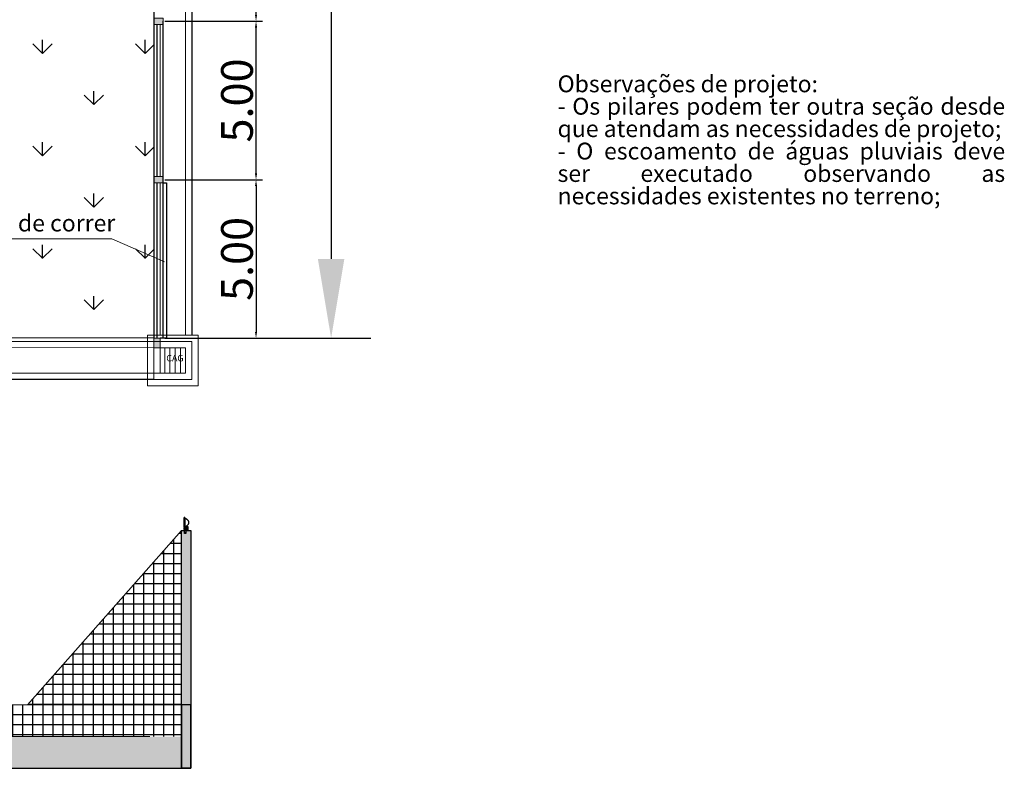
# Model space of a CAD drawing. Extents: x 398083 to 399243, y 7245413 to 7245899.
# Drawn here: x 398622 to 398653, y 7245540 to 7245564 of the extents above; entities that cross this region are included whole.
import ezdxf
from ezdxf.lldxf.tags import DXFTag

# ---------------------------------------------------------------- set-up
doc = ezdxf.new("R2010")
doc.units = 0
doc.header["$PDMODE"] = 32
doc.header["$PDSIZE"] = 1.5
for name, color, linetype in [('155', 6, 'Continuous'), ('CAMPO NP', 104, 'Continuous'), ('COTAS', 1, 'Continuous'), ('MDT1_CURVAS', 8, 'Continuous'), ('MDT1_CURVAS_MESTRE', 8, 'Continuous'), ('pilar', 252, 'Continuous'), ('POSTE DE ILUMINACION', 2, 'Continuous')]:
    doc.layers.add(name, color=color, linetype=linetype)
for name, color, linetype, lineweight in [('AP-Textos coluna', 4, 'Continuous', 20), ('CAMPO', 7, 'Continuous', 0), ('Simbolos', 5, 'Continuous', 20), ('Simbolos_int', 174, 'Continuous', 5), ('TEXTO', 4, 'Continuous', 20)]:
    doc.layers.add(name, color=color, linetype=linetype, lineweight=lineweight)
doc.styles.add('Arial', font='arial.ttf')
doc.styles.get("Standard").update_dxf_attribs({"font": 'arial.ttf', "height": 1})
tags = doc.linetypes.add('DASHED', pattern=[0.75, 0.5, -0.25]).pattern_tags.tags
tags[6:7] = [DXFTag(74, 4), DXFTag(75, 0), DXFTag(340, '0'), DXFTag(46, 0.0), DXFTag(50, 0.0), DXFTag(44, 0.0), DXFTag(45, 0.0)]
tags[4:5] = [DXFTag(74, 4), DXFTag(75, 0), DXFTag(340, '0'), DXFTag(46, 0.0), DXFTag(50, 0.0), DXFTag(44, 0.0), DXFTag(45, 0.0)]
tags = doc.linetypes.add('DASHED2', pattern=[0.375, 0.25, -0.125]).pattern_tags.tags
tags[6:7] = [DXFTag(74, 4), DXFTag(75, 0), DXFTag(340, '0'), DXFTag(46, 0.0), DXFTag(50, 0.0), DXFTag(44, 0.0), DXFTag(45, 0.0)]
tags[4:5] = [DXFTag(74, 4), DXFTag(75, 0), DXFTag(340, '0'), DXFTag(46, 0.0), DXFTag(50, 0.0), DXFTag(44, 0.0), DXFTag(45, 0.0)]
doc.dimstyles.get("Standard").update_dxf_attribs({"dimtxt": 1, "dimasz": 0.2, "dimexe": 0.2, "dimexo": 0.05, "dimgap": 0.09, "dimtad": 1, "dimtoh": 1, "dimzin": 1, "dimdsep": 46, "dimtxsty": 'Standard', "dimblk1": 'VDDIM_DEFAULT', "dimblk2": 'VDDIM_DEFAULT', "dimsah": 1, "dimcen": 0.09, "dimaunit": 1, "dimadec": 4, "dimazin": 0, "dimtp": 1, "dimtm": 1, "dimtfac": 1, "dimtofl": 0, "dimtmove": 0, "dimatfit": 3, "dimfxl": 1, "dimtolj": 1, "dimtzin": 0, "dimarcsym": 0})

# ---------------------------------------------------------------- blocks, each defined once
blk = doc.blocks.new('CPTG')
at = {"layer": 'Simbolos', "linetype": 'Continuous'}
blk.add_lwpolyline([(398354.313, 7245488.719), (398355.913, 7245488.719), (398355.913, 7245490.319), (398354.313, 7245490.319), (398354.313, 7245488.719)], close=True, dxfattribs=at)
at = {"layer": 'Simbolos_int', "linetype": 'Continuous'}
for p, q in [((398354.86, 7245489.119), (398354.86, 7245489.919)), ((398355.026, 7245489.119), (398355.026, 7245489.919)), ((398355.193, 7245489.119), (398355.193, 7245489.919)), ((398355.36, 7245489.119), (398355.36, 7245489.919))]:
    blk.add_line(p, q, dxfattribs=at)
at = {"layer": 'Simbolos_int', "linetype": 'DASHED'}
blk.add_lwpolyline([(398354.513, 7245488.919), (398355.713, 7245488.919), (398355.713, 7245490.119), (398354.513, 7245490.119), (398354.513, 7245488.919)], close=True, dxfattribs=at)
at = {"layer": 'Simbolos_int', "linetype": 'Continuous'}
blk.add_lwpolyline([(398354.713, 7245489.119), (398355.513, 7245489.119), (398355.513, 7245489.919), (398354.713, 7245489.919), (398354.713, 7245489.119)], close=True, dxfattribs=at)
blk = doc.blocks.new('pilar 20x30x7.5m')
at = {"layer": 'pilar'}
for p, q in [((398519.187, 7245532.502), (398519.187, 7245540.002)), ((398519.187, 7245540.002), (398519.487, 7245540.002)), ((398519.487, 7245540.002), (398519.487, 7245532.502)), ((398519.487, 7245532.502), (398519.187, 7245532.502))]:
    blk.add_line(p, q, dxfattribs=at)
blk = doc.blocks.new('VDDIM_DEFAULT')
at = {"lineweight": -2, "transparency": 33554687, "extrusion": (0, 0, -1)}
blk.add_hatch(color=0, dxfattribs=at).paths.add_polyline_path([(0, 0), (1, -0.1665), (1, 0.1665)])
blk = doc.blocks.new('*D73')
at = {"layer": 'CAMPO', "color": 0, "linetype": 'ByBlock', "lineweight": -2, "transparency": 16777216}
for p, q in [((398626.232, 7245558.872), (398629.308, 7245558.872)), ((398629.108, 7245558.672), (398629.108, 7245554.072)), ((398626.232, 7245553.872), (398629.308, 7245553.872))]:
    blk.add_line(p, q, dxfattribs=at)
at = {"layer": 'Defpoints', "color": 0, "transparency": 16777216}
for p in [(398626.182, 7245558.872), (398626.182, 7245553.872), (398629.108, 7245553.872)]:
    blk.add_point(p, dxfattribs=at)
at = {"layer": 'CAMPO', "color": 0, "lineweight": -2, "transparency": 16777216, "xscale": 0.2, "yscale": 0.2, "zscale": 0.2}
for p, rotation in [((398629.108, 7245558.872), 90), ((398629.108, 7245553.872), 270)]:
    blk.add_blockref('VDDIM_DEFAULT', p, dxfattribs=dict(at, rotation=rotation))
at = {"layer": 'CAMPO', "color": 0, "transparency": 16777216, "insert": (398628.508, 7245556.372), "char_height": 1, "attachment_point": 5, "rotation": 90}
blk.add_mtext('\\A1;5.00', dxfattribs=at)
blk = doc.blocks.new('*D74')
at = {"layer": 'CAMPO', "color": 0, "linetype": 'ByBlock', "lineweight": -2, "transparency": 16777216}
for p, q in [((398626.232, 7245563.872), (398629.308, 7245563.872)), ((398629.108, 7245559.072), (398629.108, 7245563.672)), ((398626.282, 7245558.872), (398629.308, 7245558.872))]:
    blk.add_line(p, q, dxfattribs=at)
at = {"layer": 'Defpoints', "color": 0, "transparency": 16777216}
for p in [(398626.182, 7245563.872), (398629.108, 7245563.872), (398626.232, 7245558.872)]:
    blk.add_point(p, dxfattribs=at)
at = {"layer": 'CAMPO', "color": 0, "lineweight": -2, "transparency": 16777216, "xscale": 0.2, "yscale": 0.2, "zscale": 0.2}
for p, rotation in [((398629.108, 7245563.872), 90), ((398629.108, 7245558.872), 270)]:
    blk.add_blockref('VDDIM_DEFAULT', p, dxfattribs=dict(at, rotation=rotation))
at = {"layer": 'CAMPO', "color": 0, "transparency": 16777216, "insert": (398628.508, 7245561.372), "char_height": 1, "attachment_point": 5, "rotation": 90}
blk.add_mtext('\\A1;5.00', dxfattribs=at)
blk = doc.blocks.new('*D75')
at = {"layer": 'CAMPO', "color": 0, "linetype": 'ByBlock', "lineweight": -2, "transparency": 16777216}
for p, q in [((398626.232, 7245568.872), (398629.308, 7245568.872)), ((398629.108, 7245564.072), (398629.108, 7245568.672)), ((398626.232, 7245563.872), (398629.308, 7245563.872))]:
    blk.add_line(p, q, dxfattribs=at)
at = {"layer": 'Defpoints', "color": 0, "transparency": 16777216}
for p in [(398626.182, 7245568.872), (398629.108, 7245568.872), (398626.182, 7245563.872)]:
    blk.add_point(p, dxfattribs=at)
at = {"layer": 'CAMPO', "color": 0, "lineweight": -2, "transparency": 16777216, "xscale": 0.2, "yscale": 0.2, "zscale": 0.2}
for p, rotation in [((398629.108, 7245568.872), 90), ((398629.108, 7245563.872), 270)]:
    blk.add_blockref('VDDIM_DEFAULT', p, dxfattribs=dict(at, rotation=rotation))
at = {"layer": 'CAMPO', "color": 0, "transparency": 16777216, "insert": (398628.508, 7245566.372), "char_height": 1, "attachment_point": 5, "rotation": 90}
blk.add_mtext('\\A1;5.00', dxfattribs=at)
blk = doc.blocks.new('*D80')
at = {"layer": 'CAMPO', "color": 0, "lineweight": -2, "transparency": 16777216}
for p, q in [((398626.507, 7245588.872), (398632.725, 7245588.872)), ((398631.475, 7245586.372), (398631.475, 7245556.372)), ((398626.507, 7245553.872), (398632.725, 7245553.872))]:
    blk.add_line(p, q, dxfattribs=at)
at = {"layer": 'CAMPO', "color": 0, "transparency": 16777216}
for points in [[(398631.058, 7245586.372), (398631.891, 7245586.372), (398631.475, 7245588.872)], [(398631.058, 7245556.372), (398631.891, 7245556.372), (398631.475, 7245553.872)]]:
    blk.add_solid(points, dxfattribs=at)
at = {"layer": 'Defpoints', "color": 0, "transparency": 16777216}
for p in [(398625.882, 7245588.872), (398625.882, 7245553.872), (398631.475, 7245553.872)]:
    blk.add_point(p, dxfattribs=at)
at = {"layer": 'CAMPO', "color": 0, "transparency": 16777216, "insert": (398630.339, 7245571.372), "char_height": 1, "attachment_point": 5, "rotation": 90}
blk.add_mtext('35', dxfattribs=at)

msp = doc.modelspace()

# ---------------------------------------------------------------- hatches: boundary and pattern name
at = {"layer": '155', "true_color": 0x636466}
h = msp.add_hatch(dxfattribs=at)
h.set_pattern_fill('AR-B816', color=251, scale=0.001)
h.set_pattern_definition([(0, (62.42064, 7.79857), (0, 0.2032), []), (90, (62.42064, 7.79857), (-0.2032, 0.2032), [0.2032, -0.2032])])
h.paths.add_polyline_path([(398578.908, 7245541.301), (398578.908, 7245540.301), (398626.758, 7245540.301), (398626.758, 7245541.301)])
at = {"layer": 'CAMPO NP'}
h = msp.add_hatch(dxfattribs=at)
h.set_pattern_fill('GRASS', color=256, scale=0.09)
h.set_pattern_definition([(90, (-56.276, 0), (-1.6164461016, 1.6164461016), [0.428625, -2.8042672032]), (45, (-56.276, 0), (-1.6164461018, 1.6164461018), [0.428625, -1.857375]), (135, (-56.276, 0), (-1.6164461018, -1.6164461018), [0.428625, -1.857375])])
h.paths.add_polyline_path([(398570.882, 7245588.886), (398570.882, 7245553.886), (398625.882, 7245553.872), (398625.882, 7245588.872)])
at = {"layer": 'COTAS', "true_color": 0x293189}
h = msp.add_hatch(color=177, dxfattribs=at)
h.dxf.hatch_style = 1
h.paths.add_polyline_path([(398626.082, 7245553.872), (398625.882, 7245553.872), (398625.882, 7245553.572), (398626.082, 7245553.572)])
h.paths.add_polyline_path([(398626.182, 7245558.972), (398625.882, 7245558.972), (398625.882, 7245558.772), (398626.182, 7245558.772)])
h.paths.add_polyline_path([(398626.182, 7245563.972), (398625.882, 7245563.972), (398625.882, 7245563.772), (398626.182, 7245563.772)])
h.paths.add_polyline_path([(398626.182, 7245568.972), (398625.882, 7245568.972), (398625.882, 7245568.872), (398625.882, 7245568.772), (398626.182, 7245568.772)])
h.paths.add_polyline_path([(398626.182, 7245573.972), (398625.882, 7245573.972), (398625.882, 7245573.772), (398626.182, 7245573.772)])
h.paths.add_polyline_path([(398626.182, 7245578.972), (398625.882, 7245578.972), (398625.882, 7245578.772), (398626.182, 7245578.772)])
h.paths.add_polyline_path([(398626.182, 7245583.972), (398625.882, 7245583.972), (398625.882, 7245583.772), (398626.182, 7245583.772)])
h.paths.add_polyline_path([(398626.082, 7245589.172), (398625.882, 7245589.172), (398625.882, 7245588.872), (398626.082, 7245588.872)])
h.paths.add_polyline_path([(398570.882, 7245589.186), (398570.682, 7245589.186), (398570.682, 7245588.886), (398570.882, 7245588.886)])
h.paths.add_polyline_path([(398570.882, 7245583.972), (398570.582, 7245583.972), (398570.582, 7245583.772), (398570.882, 7245583.772)])
h.paths.add_polyline_path([(398570.882, 7245578.972), (398570.582, 7245578.972), (398570.582, 7245578.772), (398570.882, 7245578.772)])
h.paths.add_polyline_path([(398570.882, 7245573.972), (398570.582, 7245573.972), (398570.582, 7245573.772), (398570.882, 7245573.772)])
h.paths.add_polyline_path([(398570.882, 7245568.972), (398570.582, 7245568.972), (398570.582, 7245568.772), (398570.882, 7245568.772)])
h.paths.add_polyline_path([(398570.882, 7245563.972), (398570.582, 7245563.972), (398570.582, 7245563.772), (398570.882, 7245563.772)])
h.paths.add_polyline_path([(398570.882, 7245558.972), (398570.582, 7245558.972), (398570.582, 7245558.772), (398570.882, 7245558.772)])
h.paths.add_polyline_path([(398570.882, 7245553.886), (398570.682, 7245553.886), (398570.682, 7245553.586), (398570.882, 7245553.586)])
at = {"layer": 'pilar', "true_color": 0x939598}
h = msp.add_hatch(dxfattribs=at)
h.set_pattern_fill('NET', color=252, scale=0.1)
h.set_pattern_definition([(0, (31.3063, 2.45552), (0, 0.3175), []), (90, (31.3063, 2.45552), (-0.3175, 2e-17), [])])
h.paths.add_polyline_path([(398582.608, 7245542.301), (398578.908, 7245542.301), (398578.908, 7245541.301), (398582.608, 7245541.301)])
h.paths.add_polyline_path([(398588.108, 7245542.301), (398582.908, 7245542.301), (398582.908, 7245541.301), (398588.108, 7245541.301)])
h.paths.add_polyline_path([(398593.608, 7245542.301), (398588.408, 7245542.301), (398588.408, 7245541.301), (398593.608, 7245541.301)])
h.paths.add_polyline_path([(398571.758, 7245547.801), (398571.758, 7245541.301), (398577.108, 7245541.301), (398577.108, 7245542.301)])
h.paths.add_polyline_path([(398599.108, 7245542.301), (398593.908, 7245542.301), (398593.908, 7245541.301), (398599.108, 7245541.301)])
h.paths.add_polyline_path([(398601.608, 7245542.301), (398599.408, 7245542.301), (398599.408, 7245541.301), (398601.608, 7245541.301)])
h.paths.add_polyline_path([(398604.608, 7245542.301), (398601.608, 7245542.301), (398601.608, 7245541.301), (398604.608, 7245541.301)])
h.paths.add_polyline_path([(398610.108, 7245542.301), (398604.908, 7245542.301), (398604.908, 7245541.301), (398610.108, 7245541.301)])
h.paths.add_polyline_path([(398615.608, 7245542.301), (398610.408, 7245542.301), (398610.408, 7245541.301), (398615.608, 7245541.301)])
h.paths.add_polyline_path([(398621.108, 7245542.301), (398615.908, 7245542.301), (398615.908, 7245541.301), (398621.108, 7245541.301)])
h.paths.add_polyline_path([(398626.758, 7245547.801), (398621.908, 7245542.301), (398626.758, 7245542.301)])
h.paths.add_polyline_path([(398626.758, 7245542.301), (398621.408, 7245542.301), (398621.408, 7245541.301), (398626.758, 7245541.301)])
h.paths.add_polyline_path([(398571.941, 7245541.348), (398576.059, 7245541.348), (398576.059, 7245542.817), (398571.941, 7245542.817)], flags=16)
at = {"layer": 'pilar', "true_color": 0x293189}
h = msp.add_hatch(color=177, dxfattribs=at)
h.dxf.hatch_style = 1
h.paths.add_polyline_path([(398627.058, 7245547.801), (398626.758, 7245547.801), (398626.758, 7245541.301), (398627.058, 7245541.301)])
h.paths.add_polyline_path([(398627.058, 7245541.301), (398626.758, 7245541.301), (398626.758, 7245540.301), (398627.058, 7245540.301)])

# ---------------------------------------------------------------- linework, layer by layer
at = {"layer": '155'}
for p, q in [((398626.182, 7245558.772), (398626.182, 7245563.872)), ((398626.182, 7245558.772), (398626.282, 7245558.772)), ((398626.182, 7245553.872), (398626.182, 7245558.772)), ((398626.282, 7245558.772), (398626.282, 7245553.872)), ((398626.282, 7245553.872), (398626.082, 7245553.872))]:
    msp.add_line(p, q, dxfattribs=at)
at = {"layer": 'AP-Textos coluna'}
for p in [(398619.064, 7245557.009), (398626.226, 7245556.283)]:
    msp.add_line(p, (398624.562, 7245557.009), dxfattribs=at)
at = {"layer": 'CAMPO', "color": 30, "linetype": 'DASHED2', "true_color": 0xf8991e}
for p, q in [((398626.882, 7245587.972), (398626.882, 7245553.986)), ((398626.082, 7245563.772), (398626.082, 7245558.972)), ((398626.082, 7245558.772), (398626.082, 7245553.986)), ((398576.482, 7245553.584), (398625.882, 7245553.572)), ((398573.717, 7245552.785), (398626.082, 7245552.772))]:
    msp.add_line(p, q, dxfattribs=at)
at = {"layer": 'CAMPO', "color": 9, "true_color": 0xc7c8ca}
for p, q in [((398621.908, 7245542.301), (398626.758, 7245547.801)), ((398615.908, 7245542.301), (398626.758, 7245542.301))]:
    msp.add_line(p, q, dxfattribs=at)
at = {"layer": 'CAMPO'}
for p, q in [((398621.408, 7245541.301), (398625.758, 7245541.301)), ((398626.758, 7245541.301), (398626.758, 7245540.301))]:
    msp.add_line(p, q, dxfattribs=at)
for points in [[(398625.882, 7245563.972), (398625.882, 7245563.772), (398626.182, 7245563.772), (398626.182, 7245563.972), (398625.882, 7245563.972)], [(398625.882, 7245558.972), (398625.882, 7245558.772), (398626.182, 7245558.772), (398626.182, 7245558.972), (398625.882, 7245558.972)], [(398625.882, 7245553.572), (398626.082, 7245553.572), (398626.082, 7245553.872), (398625.882, 7245553.872), (398625.882, 7245553.572)]]:
    msp.add_lwpolyline(points, dxfattribs=at)
at = {"layer": 'CAMPO NP'}
msp.add_lwpolyline([(398570.882, 7245553.886), (398570.882, 7245588.886), (398625.882, 7245588.872), (398625.882, 7245553.872), (398570.882, 7245553.886)], dxfattribs=at)
at = {"layer": 'CAMPO NP', "color": 252, "true_color": 0x939598}
msp.add_lwpolyline([(398570.882, 7245553.886), (398570.882, 7245588.886), (398625.882, 7245588.872), (398625.882, 7245553.872), (398570.882, 7245553.886)], dxfattribs=at)
at = {"layer": 'MDT1_CURVAS'}
for p, q in [((398627.082, 7245587.972), (398627.082, 7245553.986)), ((398620.482, 7245553.773), (398625.882, 7245553.772)), ((398625.882, 7245552.572), (398573.425, 7245552.585)), ((398571.758, 7245540.301), (398627.058, 7245540.301))]:
    msp.add_line(p, q, dxfattribs=at)
at = {"layer": 'MDT1_CURVAS_MESTRE'}
for p, q in [((398625.982, 7245563.772), (398625.982, 7245558.972)), ((398625.982, 7245558.772), (398625.982, 7245553.872))]:
    msp.add_line(p, q, dxfattribs=at)
at = {"layer": 'pilar'}
msp.add_lwpolyline([(398626.758, 7245540.301), (398627.058, 7245540.301), (398627.058, 7245542.301), (398626.758, 7245542.301)], close=True, dxfattribs=at)
at = {"layer": 'POSTE DE ILUMINACION', "color": 3, "linetype": 'Continuous'}
for points in [[(398626.844, 7245547.91), (398626.842, 7245547.91), (398626.841, 7245547.911), (398626.841, 7245547.911), (398626.84, 7245547.912), (398626.84, 7245547.912), (398626.84, 7245547.913), (398626.84, 7245548.202), (398626.84, 7245548.203), (398626.84, 7245548.204), (398626.841, 7245548.205), (398626.841, 7245548.206), (398626.841, 7245548.207), (398626.842, 7245548.208), (398626.842, 7245548.208), (398626.843, 7245548.209), (398626.843, 7245548.21), (398626.844, 7245548.21), (398626.844, 7245548.211), (398626.845, 7245548.211), (398626.846, 7245548.212), (398626.847, 7245548.212), (398626.847, 7245548.212), (398626.848, 7245548.212), (398626.857, 7245548.203), (398626.859, 7245548.201), (398626.86, 7245548.199), (398626.861, 7245548.197), (398626.862, 7245548.196), (398626.862, 7245548.194), (398626.863, 7245548.193), (398626.863, 7245548.191), (398626.863, 7245548.189), (398626.863, 7245547.916), (398626.863, 7245547.916)], [(398626.844, 7245547.91), (398626.842, 7245547.91), (398626.841, 7245547.911), (398626.841, 7245547.911), (398626.84, 7245547.912), (398626.84, 7245547.912), (398626.84, 7245547.913), (398626.84, 7245548.202), (398626.84, 7245548.203), (398626.84, 7245548.204), (398626.841, 7245548.205), (398626.841, 7245548.206), (398626.841, 7245548.207), (398626.842, 7245548.208), (398626.842, 7245548.208), (398626.843, 7245548.209), (398626.843, 7245548.21), (398626.844, 7245548.21), (398626.844, 7245548.211), (398626.845, 7245548.211), (398626.846, 7245548.212), (398626.847, 7245548.212), (398626.847, 7245548.212), (398626.848, 7245548.212), (398626.857, 7245548.203), (398626.859, 7245548.201), (398626.86, 7245548.199), (398626.861, 7245548.197), (398626.862, 7245548.196), (398626.862, 7245548.194), (398626.863, 7245548.193), (398626.863, 7245548.191), (398626.863, 7245548.189), (398626.863, 7245547.916), (398626.863, 7245547.916)], [(398626.858, 7245547.83), (398626.857, 7245547.83), (398626.856, 7245547.831), (398626.854, 7245547.832), (398626.853, 7245547.833), (398626.852, 7245547.834), (398626.851, 7245547.835), (398626.85, 7245547.837), (398626.849, 7245547.838), (398626.848, 7245547.839), (398626.847, 7245547.841), (398626.846, 7245547.842), (398626.845, 7245547.844), (398626.845, 7245547.845), (398626.844, 7245547.847), (398626.844, 7245547.848), (398626.843, 7245547.85), (398626.843, 7245547.852), (398626.842, 7245547.853), (398626.842, 7245547.855), (398626.842, 7245547.857), (398626.842, 7245547.858), (398626.842, 7245547.86), (398626.842, 7245547.862), (398626.842, 7245547.864), (398626.843, 7245547.865), (398626.843, 7245547.867), (398626.844, 7245547.869), (398626.844, 7245547.87), (398626.845, 7245547.872), (398626.845, 7245547.873), (398626.846, 7245547.875), (398626.847, 7245547.876), (398626.848, 7245547.877), (398626.849, 7245547.879), (398626.85, 7245547.88), (398626.851, 7245547.881), (398626.852, 7245547.883), (398626.853, 7245547.884), (398626.854, 7245547.885), (398626.856, 7245547.886), (398626.857, 7245547.887), (398626.859, 7245547.888), (398626.86, 7245547.888), (398626.861, 7245547.889), (398626.863, 7245547.89), (398626.864, 7245547.89), (398626.866, 7245547.891), (398626.868, 7245547.892), (398626.869, 7245547.892), (398626.871, 7245547.892), (398626.873, 7245547.892), (398626.874, 7245547.893), (398626.876, 7245547.893), (398626.878, 7245547.893), (398626.88, 7245547.892), (398626.881, 7245547.892), (398626.883, 7245547.892), (398626.885, 7245547.892), (398626.886, 7245547.891), (398626.888, 7245547.89), (398626.89, 7245547.89), (398626.891, 7245547.889), (398626.892, 7245547.888), (398626.894, 7245547.888), (398626.895, 7245547.887), (398626.897, 7245547.886), (398626.898, 7245547.885), (398626.899, 7245547.884), (398626.9, 7245547.883), (398626.902, 7245547.881), (398626.903, 7245547.88), (398626.904, 7245547.879), (398626.905, 7245547.877), (398626.905, 7245547.876), (398626.906, 7245547.875), (398626.907, 7245547.873), (398626.908, 7245547.872), (398626.908, 7245547.87), (398626.909, 7245547.869), (398626.909, 7245547.867), (398626.91, 7245547.865), (398626.91, 7245547.864), (398626.91, 7245547.862), (398626.91, 7245547.86), (398626.91, 7245547.858), (398626.91, 7245547.858)], [(398626.858, 7245547.83), (398626.857, 7245547.83), (398626.856, 7245547.831), (398626.854, 7245547.832), (398626.853, 7245547.833), (398626.852, 7245547.834), (398626.851, 7245547.835), (398626.85, 7245547.837), (398626.849, 7245547.838), (398626.848, 7245547.839), (398626.847, 7245547.841), (398626.846, 7245547.842), (398626.845, 7245547.844), (398626.845, 7245547.845), (398626.844, 7245547.847), (398626.844, 7245547.848), (398626.843, 7245547.85), (398626.843, 7245547.852), (398626.842, 7245547.853), (398626.842, 7245547.855), (398626.842, 7245547.857), (398626.842, 7245547.858), (398626.842, 7245547.86), (398626.842, 7245547.862), (398626.842, 7245547.864), (398626.843, 7245547.865), (398626.843, 7245547.867), (398626.844, 7245547.869), (398626.844, 7245547.87), (398626.845, 7245547.872), (398626.845, 7245547.873), (398626.846, 7245547.875), (398626.847, 7245547.876), (398626.848, 7245547.877), (398626.849, 7245547.879), (398626.85, 7245547.88), (398626.851, 7245547.881), (398626.852, 7245547.883), (398626.853, 7245547.884), (398626.854, 7245547.885), (398626.856, 7245547.886), (398626.857, 7245547.887), (398626.859, 7245547.888), (398626.86, 7245547.888), (398626.861, 7245547.889), (398626.863, 7245547.89), (398626.864, 7245547.89), (398626.866, 7245547.891), (398626.868, 7245547.892), (398626.869, 7245547.892), (398626.871, 7245547.892), (398626.873, 7245547.892), (398626.874, 7245547.893), (398626.876, 7245547.893), (398626.878, 7245547.893), (398626.88, 7245547.892), (398626.881, 7245547.892), (398626.883, 7245547.892), (398626.885, 7245547.892), (398626.886, 7245547.891), (398626.888, 7245547.89), (398626.89, 7245547.89), (398626.891, 7245547.889), (398626.892, 7245547.888), (398626.894, 7245547.888), (398626.895, 7245547.887), (398626.897, 7245547.886), (398626.898, 7245547.885), (398626.899, 7245547.884), (398626.9, 7245547.883), (398626.902, 7245547.881), (398626.903, 7245547.88), (398626.904, 7245547.879), (398626.905, 7245547.877), (398626.905, 7245547.876), (398626.906, 7245547.875), (398626.907, 7245547.873), (398626.908, 7245547.872), (398626.908, 7245547.87), (398626.909, 7245547.869), (398626.909, 7245547.867), (398626.91, 7245547.865), (398626.91, 7245547.864), (398626.91, 7245547.862), (398626.91, 7245547.86), (398626.91, 7245547.858), (398626.91, 7245547.858)], [(398626.848, 7245547.901), (398626.848, 7245547.901), (398626.847, 7245547.902), (398626.846, 7245547.902), (398626.845, 7245547.904), (398626.844, 7245547.905), (398626.844, 7245547.906), (398626.844, 7245547.907), (398626.844, 7245547.909), (398626.844, 7245547.91), (398626.844, 7245547.912), (398626.845, 7245547.913), (398626.846, 7245547.914), (398626.847, 7245547.915), (398626.848, 7245547.915), (398626.849, 7245547.916), (398626.851, 7245547.916), (398626.852, 7245547.916), (398626.853, 7245547.915), (398626.855, 7245547.915), (398626.856, 7245547.914), (398626.856, 7245547.913), (398626.857, 7245547.912), (398626.858, 7245547.91), (398626.858, 7245547.909), (398626.858, 7245547.907), (398626.858, 7245547.907)], [(398626.848, 7245547.901), (398626.848, 7245547.901), (398626.847, 7245547.902), (398626.846, 7245547.902), (398626.845, 7245547.904), (398626.844, 7245547.905), (398626.844, 7245547.906), (398626.844, 7245547.907), (398626.844, 7245547.909), (398626.844, 7245547.91), (398626.844, 7245547.912), (398626.845, 7245547.913), (398626.846, 7245547.914), (398626.847, 7245547.915), (398626.848, 7245547.915), (398626.849, 7245547.916), (398626.851, 7245547.916), (398626.852, 7245547.916), (398626.853, 7245547.915), (398626.855, 7245547.915), (398626.856, 7245547.914), (398626.856, 7245547.913), (398626.857, 7245547.912), (398626.858, 7245547.91), (398626.858, 7245547.909), (398626.858, 7245547.907), (398626.858, 7245547.907)], [(398626.858, 7245547.799), (398626.857, 7245547.8), (398626.856, 7245547.8), (398626.855, 7245547.8), (398626.854, 7245547.801), (398626.854, 7245547.801), (398626.853, 7245547.802), (398626.852, 7245547.803), (398626.852, 7245547.804), (398626.851, 7245547.804), (398626.851, 7245547.805), (398626.85, 7245547.806), (398626.85, 7245547.807), (398626.85, 7245547.808), (398626.85, 7245547.809), (398626.85, 7245547.888), (398626.85, 7245547.889), (398626.85, 7245547.89), (398626.85, 7245547.891), (398626.851, 7245547.892), (398626.851, 7245547.893), (398626.851, 7245547.893)], [(398626.858, 7245547.799), (398626.857, 7245547.8), (398626.856, 7245547.8), (398626.855, 7245547.8), (398626.854, 7245547.801), (398626.854, 7245547.801), (398626.853, 7245547.802), (398626.852, 7245547.803), (398626.852, 7245547.804), (398626.851, 7245547.804), (398626.851, 7245547.805), (398626.85, 7245547.806), (398626.85, 7245547.807), (398626.85, 7245547.808), (398626.85, 7245547.809), (398626.85, 7245547.888), (398626.85, 7245547.889), (398626.85, 7245547.89), (398626.85, 7245547.891), (398626.851, 7245547.892), (398626.851, 7245547.893), (398626.851, 7245547.893)], [(398626.858, 7245547.907), (398626.858, 7245547.906), (398626.857, 7245547.905), (398626.856, 7245547.904), (398626.856, 7245547.903)], [(398626.858, 7245547.907), (398626.858, 7245547.906), (398626.857, 7245547.905), (398626.856, 7245547.904), (398626.856, 7245547.903)], [(398626.863, 7245547.916), (398626.863, 7245547.915), (398626.863, 7245547.915), (398626.862, 7245547.914), (398626.862, 7245547.914), (398626.861, 7245547.913), (398626.859, 7245547.912), (398626.858, 7245547.911), (398626.857, 7245547.911)], [(398626.863, 7245547.916), (398626.863, 7245547.915), (398626.863, 7245547.915), (398626.862, 7245547.914), (398626.862, 7245547.914), (398626.861, 7245547.913), (398626.859, 7245547.912), (398626.858, 7245547.911), (398626.857, 7245547.911)], [(398626.858, 7245547.898), (398626.858, 7245547.898), (398626.859, 7245547.899), (398626.86, 7245547.899), (398626.874, 7245547.899), (398626.875, 7245547.899), (398626.876, 7245547.898), (398626.877, 7245547.898), (398626.878, 7245547.898), (398626.879, 7245547.897), (398626.88, 7245547.897), (398626.881, 7245547.896), (398626.881, 7245547.896), (398626.882, 7245547.895), (398626.883, 7245547.894), (398626.883, 7245547.893), (398626.884, 7245547.892), (398626.884, 7245547.892)], [(398626.858, 7245547.898), (398626.858, 7245547.898), (398626.859, 7245547.899), (398626.86, 7245547.899), (398626.874, 7245547.899), (398626.875, 7245547.899), (398626.876, 7245547.898), (398626.877, 7245547.898), (398626.878, 7245547.898), (398626.879, 7245547.897), (398626.88, 7245547.897), (398626.881, 7245547.896), (398626.881, 7245547.896), (398626.882, 7245547.895), (398626.883, 7245547.894), (398626.883, 7245547.893), (398626.884, 7245547.892), (398626.884, 7245547.892)], [(398626.91, 7245547.858), (398626.91, 7245547.857), (398626.91, 7245547.855), (398626.91, 7245547.853), (398626.91, 7245547.852), (398626.909, 7245547.85), (398626.909, 7245547.848), (398626.908, 7245547.847), (398626.908, 7245547.845), (398626.907, 7245547.844), (398626.906, 7245547.842), (398626.905, 7245547.841), (398626.905, 7245547.839), (398626.904, 7245547.838), (398626.903, 7245547.837), (398626.902, 7245547.835), (398626.9, 7245547.834), (398626.899, 7245547.833), (398626.898, 7245547.832), (398626.897, 7245547.831), (398626.895, 7245547.83), (398626.894, 7245547.829)], [(398626.91, 7245547.858), (398626.91, 7245547.857), (398626.91, 7245547.855), (398626.91, 7245547.853), (398626.91, 7245547.852), (398626.909, 7245547.85), (398626.909, 7245547.848), (398626.908, 7245547.847), (398626.908, 7245547.845), (398626.907, 7245547.844), (398626.906, 7245547.842), (398626.905, 7245547.841), (398626.905, 7245547.839), (398626.904, 7245547.838), (398626.903, 7245547.837), (398626.902, 7245547.835), (398626.9, 7245547.834), (398626.899, 7245547.833), (398626.898, 7245547.832), (398626.897, 7245547.831), (398626.895, 7245547.83), (398626.894, 7245547.829)], [(398626.914, 7245547.934), (398626.95, 7245547.934), (398626.951, 7245547.934), (398626.952, 7245547.934), (398626.954, 7245547.934), (398626.955, 7245547.933), (398626.956, 7245547.933), (398626.957, 7245547.932), (398626.958, 7245547.932), (398626.959, 7245547.931), (398626.96, 7245547.931), (398626.961, 7245547.93), (398626.962, 7245547.929), (398626.962, 7245547.928), (398626.963, 7245547.927), (398626.963, 7245547.926), (398626.963, 7245547.925), (398626.963, 7245547.924), (398626.963, 7245547.811), (398626.963, 7245547.811)], [(398626.914, 7245547.934), (398626.95, 7245547.934), (398626.951, 7245547.934), (398626.952, 7245547.934), (398626.954, 7245547.934), (398626.955, 7245547.933), (398626.956, 7245547.933), (398626.957, 7245547.932), (398626.958, 7245547.932), (398626.959, 7245547.931), (398626.96, 7245547.931), (398626.961, 7245547.93), (398626.962, 7245547.929), (398626.962, 7245547.928), (398626.963, 7245547.927), (398626.963, 7245547.926), (398626.963, 7245547.925), (398626.963, 7245547.924), (398626.963, 7245547.811), (398626.963, 7245547.811)], [(398626.963, 7245547.811), (398626.963, 7245547.81), (398626.963, 7245547.809), (398626.963, 7245547.808), (398626.962, 7245547.807), (398626.962, 7245547.806), (398626.961, 7245547.805), (398626.96, 7245547.805), (398626.959, 7245547.804), (398626.958, 7245547.803), (398626.957, 7245547.803), (398626.956, 7245547.802), (398626.955, 7245547.802), (398626.954, 7245547.801), (398626.952, 7245547.801), (398626.951, 7245547.801), (398626.95, 7245547.801), (398626.914, 7245547.801)], [(398626.963, 7245547.811), (398626.963, 7245547.81), (398626.963, 7245547.809), (398626.963, 7245547.808), (398626.962, 7245547.807), (398626.962, 7245547.806), (398626.961, 7245547.805), (398626.96, 7245547.805), (398626.959, 7245547.804), (398626.958, 7245547.803), (398626.957, 7245547.803), (398626.956, 7245547.802), (398626.955, 7245547.802), (398626.954, 7245547.801), (398626.952, 7245547.801), (398626.951, 7245547.801), (398626.95, 7245547.801), (398626.914, 7245547.801)], [(398626.856, 7245547.74), (398626.893, 7245547.74)]]:
    msp.add_lwpolyline(points, dxfattribs=at)
for points in [[(398626.868, 7245548.211), (398626.846, 7245548.211), (398626.846, 7245548.219), (398626.868, 7245548.219), (398626.868, 7245548.211)], [(398626.868, 7245548.194), (398626.868, 7245548.193), (398626.868, 7245548.192), (398626.868, 7245548.191), (398626.867, 7245548.19), (398626.867, 7245548.19), (398626.866, 7245548.189), (398626.866, 7245548.188), (398626.865, 7245548.188), (398626.865, 7245548.187), (398626.864, 7245548.186), (398626.863, 7245548.186), (398626.862, 7245548.186), (398626.862, 7245548.185), (398626.861, 7245548.185), (398626.86, 7245548.185), (398626.859, 7245548.185), (398626.858, 7245548.185), (398626.857, 7245548.185), (398626.856, 7245548.185), (398626.855, 7245548.186), (398626.854, 7245548.186), (398626.854, 7245548.186), (398626.853, 7245548.187), (398626.852, 7245548.188), (398626.852, 7245548.188), (398626.851, 7245548.189), (398626.851, 7245548.19), (398626.85, 7245548.19), (398626.85, 7245548.191), (398626.85, 7245548.192), (398626.85, 7245548.193), (398626.85, 7245548.194), (398626.85, 7245548.21), (398626.85, 7245548.211), (398626.85, 7245548.212), (398626.85, 7245548.212), (398626.85, 7245548.213), (398626.851, 7245548.214), (398626.851, 7245548.215), (398626.852, 7245548.215), (398626.852, 7245548.216), (398626.853, 7245548.217), (398626.854, 7245548.217), (398626.854, 7245548.218), (398626.855, 7245548.218), (398626.856, 7245548.218), (398626.857, 7245548.219), (398626.858, 7245548.219), (398626.859, 7245548.219), (398626.86, 7245548.219), (398626.861, 7245548.219), (398626.862, 7245548.218), (398626.862, 7245548.218), (398626.863, 7245548.218), (398626.864, 7245548.217), (398626.865, 7245548.217), (398626.865, 7245548.216), (398626.866, 7245548.215), (398626.866, 7245548.215), (398626.867, 7245548.214), (398626.867, 7245548.213), (398626.868, 7245548.212), (398626.868, 7245548.212), (398626.868, 7245548.211), (398626.868, 7245548.21), (398626.868, 7245548.194)], [(398626.868, 7245548.194), (398626.868, 7245548.193), (398626.868, 7245548.192), (398626.868, 7245548.191), (398626.867, 7245548.19), (398626.867, 7245548.19), (398626.866, 7245548.189), (398626.866, 7245548.188), (398626.865, 7245548.188), (398626.865, 7245548.187), (398626.864, 7245548.186), (398626.863, 7245548.186), (398626.862, 7245548.186), (398626.862, 7245548.185), (398626.861, 7245548.185), (398626.86, 7245548.185), (398626.859, 7245548.185), (398626.858, 7245548.185), (398626.857, 7245548.185), (398626.856, 7245548.185), (398626.855, 7245548.186), (398626.854, 7245548.186), (398626.854, 7245548.186), (398626.853, 7245548.187), (398626.852, 7245548.188), (398626.852, 7245548.188), (398626.851, 7245548.189), (398626.851, 7245548.19), (398626.85, 7245548.19), (398626.85, 7245548.191), (398626.85, 7245548.192), (398626.85, 7245548.193), (398626.85, 7245548.194), (398626.85, 7245548.21), (398626.85, 7245548.211), (398626.85, 7245548.212), (398626.85, 7245548.212), (398626.85, 7245548.213), (398626.851, 7245548.214), (398626.851, 7245548.215), (398626.852, 7245548.215), (398626.852, 7245548.216), (398626.853, 7245548.217), (398626.854, 7245548.217), (398626.854, 7245548.218), (398626.855, 7245548.218), (398626.856, 7245548.218), (398626.857, 7245548.219), (398626.858, 7245548.219), (398626.859, 7245548.219), (398626.86, 7245548.219), (398626.861, 7245548.219), (398626.862, 7245548.218), (398626.862, 7245548.218), (398626.863, 7245548.218), (398626.864, 7245548.217), (398626.865, 7245548.217), (398626.865, 7245548.216), (398626.866, 7245548.215), (398626.866, 7245548.215), (398626.867, 7245548.214), (398626.867, 7245548.213), (398626.868, 7245548.212), (398626.868, 7245548.212), (398626.868, 7245548.211), (398626.868, 7245548.21), (398626.868, 7245548.194)], [(398626.862, 7245548.194), (398626.862, 7245547.915), (398626.864, 7245547.916), (398626.867, 7245547.918), (398626.873, 7245547.921), (398626.881, 7245547.926), (398626.89, 7245547.931), (398626.9, 7245547.937), (398626.906, 7245547.941), (398626.911, 7245547.945), (398626.917, 7245547.949), (398626.923, 7245547.953), (398626.928, 7245547.957), (398626.934, 7245547.961), (398626.94, 7245547.966), (398626.945, 7245547.97), (398626.951, 7245547.975), (398626.956, 7245547.98), (398626.962, 7245547.985), (398626.966, 7245547.99), (398626.971, 7245547.995), (398626.975, 7245548), (398626.979, 7245548.006), (398626.983, 7245548.011), (398626.986, 7245548.016), (398626.988, 7245548.022), (398626.99, 7245548.027), (398626.991, 7245548.032), (398626.992, 7245548.035), (398626.993, 7245548.039), (398626.993, 7245548.042), (398626.994, 7245548.046), (398626.994, 7245548.049), (398626.994, 7245548.053), (398626.994, 7245548.056), (398626.994, 7245548.06), (398626.994, 7245548.064), (398626.993, 7245548.068), (398626.993, 7245548.072), (398626.992, 7245548.076), (398626.991, 7245548.08), (398626.989, 7245548.085), (398626.988, 7245548.089), (398626.986, 7245548.094), (398626.983, 7245548.099), (398626.98, 7245548.104), (398626.976, 7245548.109), (398626.973, 7245548.114), (398626.969, 7245548.119), (398626.964, 7245548.123), (398626.96, 7245548.128), (398626.955, 7245548.133), (398626.95, 7245548.137), (398626.945, 7245548.141), (398626.94, 7245548.146), (398626.935, 7245548.15), (398626.93, 7245548.154), (398626.924, 7245548.157), (398626.919, 7245548.161), (398626.914, 7245548.165), (398626.904, 7245548.171), (398626.894, 7245548.177), (398626.885, 7245548.182), (398626.878, 7245548.186), (398626.871, 7245548.19), (398626.866, 7245548.192), (398626.863, 7245548.194), (398626.862, 7245548.194)], [(398626.862, 7245548.194), (398626.862, 7245547.915), (398626.864, 7245547.916), (398626.867, 7245547.918), (398626.873, 7245547.921), (398626.881, 7245547.926), (398626.89, 7245547.931), (398626.9, 7245547.937), (398626.906, 7245547.941), (398626.911, 7245547.945), (398626.917, 7245547.949), (398626.923, 7245547.953), (398626.928, 7245547.957), (398626.934, 7245547.961), (398626.94, 7245547.966), (398626.945, 7245547.97), (398626.951, 7245547.975), (398626.956, 7245547.98), (398626.962, 7245547.985), (398626.966, 7245547.99), (398626.971, 7245547.995), (398626.975, 7245548), (398626.979, 7245548.006), (398626.983, 7245548.011), (398626.986, 7245548.016), (398626.988, 7245548.022), (398626.99, 7245548.027), (398626.991, 7245548.032), (398626.992, 7245548.035), (398626.993, 7245548.039), (398626.993, 7245548.042), (398626.994, 7245548.046), (398626.994, 7245548.049), (398626.994, 7245548.053), (398626.994, 7245548.056), (398626.994, 7245548.06), (398626.994, 7245548.064), (398626.993, 7245548.068), (398626.993, 7245548.072), (398626.992, 7245548.076), (398626.991, 7245548.08), (398626.989, 7245548.085), (398626.988, 7245548.089), (398626.986, 7245548.094), (398626.983, 7245548.099), (398626.98, 7245548.104), (398626.976, 7245548.109), (398626.973, 7245548.114), (398626.969, 7245548.119), (398626.964, 7245548.123), (398626.96, 7245548.128), (398626.955, 7245548.133), (398626.95, 7245548.137), (398626.945, 7245548.141), (398626.94, 7245548.146), (398626.935, 7245548.15), (398626.93, 7245548.154), (398626.924, 7245548.157), (398626.919, 7245548.161), (398626.914, 7245548.165), (398626.904, 7245548.171), (398626.894, 7245548.177), (398626.885, 7245548.182), (398626.878, 7245548.186), (398626.871, 7245548.19), (398626.866, 7245548.192), (398626.863, 7245548.194), (398626.862, 7245548.194)], [(398626.858, 7245547.898), (398626.858, 7245547.897), (398626.857, 7245547.896), (398626.857, 7245547.895), (398626.856, 7245547.895), (398626.856, 7245547.894), (398626.855, 7245547.894), (398626.854, 7245547.893), (398626.853, 7245547.893), (398626.852, 7245547.893), (398626.851, 7245547.894), (398626.85, 7245547.894), (398626.85, 7245547.895), (398626.849, 7245547.895), (398626.848, 7245547.896), (398626.848, 7245547.897), (398626.848, 7245547.898), (398626.848, 7245547.899), (398626.848, 7245547.9), (398626.848, 7245547.901), (398626.849, 7245547.902), (398626.85, 7245547.902), (398626.85, 7245547.903), (398626.851, 7245547.904), (398626.852, 7245547.904), (398626.853, 7245547.904), (398626.854, 7245547.904), (398626.855, 7245547.904), (398626.856, 7245547.903), (398626.856, 7245547.902), (398626.857, 7245547.902), (398626.857, 7245547.901), (398626.858, 7245547.9), (398626.858, 7245547.899), (398626.858, 7245547.898)], [(398626.858, 7245547.898), (398626.858, 7245547.897), (398626.857, 7245547.896), (398626.857, 7245547.895), (398626.856, 7245547.895), (398626.856, 7245547.894), (398626.855, 7245547.894), (398626.854, 7245547.893), (398626.853, 7245547.893), (398626.852, 7245547.893), (398626.851, 7245547.894), (398626.85, 7245547.894), (398626.85, 7245547.895), (398626.849, 7245547.895), (398626.848, 7245547.896), (398626.848, 7245547.897), (398626.848, 7245547.898), (398626.848, 7245547.899), (398626.848, 7245547.9), (398626.848, 7245547.901), (398626.849, 7245547.902), (398626.85, 7245547.902), (398626.85, 7245547.903), (398626.851, 7245547.904), (398626.852, 7245547.904), (398626.853, 7245547.904), (398626.854, 7245547.904), (398626.855, 7245547.904), (398626.856, 7245547.903), (398626.856, 7245547.902), (398626.857, 7245547.902), (398626.857, 7245547.901), (398626.858, 7245547.9), (398626.858, 7245547.899), (398626.858, 7245547.898)], [(398626.876, 7245547.882), (398626.879, 7245547.882), (398626.881, 7245547.881), (398626.884, 7245547.881), (398626.886, 7245547.88), (398626.887, 7245547.879), (398626.889, 7245547.878), (398626.89, 7245547.877), (398626.891, 7245547.876), (398626.892, 7245547.875), (398626.893, 7245547.874), (398626.893, 7245547.873), (398626.894, 7245547.872), (398626.894, 7245547.871), (398626.894, 7245547.87), (398626.894, 7245547.705), (398626.858, 7245547.705), (398626.858, 7245547.87), (398626.858, 7245547.871), (398626.858, 7245547.872), (398626.859, 7245547.873), (398626.859, 7245547.874), (398626.86, 7245547.875), (398626.861, 7245547.876), (398626.862, 7245547.877), (398626.863, 7245547.878), (398626.865, 7245547.879), (398626.866, 7245547.88), (398626.868, 7245547.881), (398626.871, 7245547.881), (398626.873, 7245547.882), (398626.876, 7245547.882)], [(398626.876, 7245547.882), (398626.879, 7245547.882), (398626.881, 7245547.881), (398626.884, 7245547.881), (398626.886, 7245547.88), (398626.887, 7245547.879), (398626.889, 7245547.878), (398626.89, 7245547.877), (398626.891, 7245547.876), (398626.892, 7245547.875), (398626.893, 7245547.874), (398626.893, 7245547.873), (398626.894, 7245547.872), (398626.894, 7245547.871), (398626.894, 7245547.87), (398626.894, 7245547.705), (398626.858, 7245547.705), (398626.858, 7245547.87), (398626.858, 7245547.871), (398626.858, 7245547.872), (398626.859, 7245547.873), (398626.859, 7245547.874), (398626.86, 7245547.875), (398626.861, 7245547.876), (398626.862, 7245547.877), (398626.863, 7245547.878), (398626.865, 7245547.879), (398626.866, 7245547.88), (398626.868, 7245547.881), (398626.871, 7245547.881), (398626.873, 7245547.882), (398626.876, 7245547.882)], [(398626.893, 7245547.855), (398626.893, 7245547.854), (398626.892, 7245547.852), (398626.892, 7245547.851), (398626.892, 7245547.849), (398626.891, 7245547.848), (398626.89, 7245547.846), (398626.889, 7245547.845), (398626.888, 7245547.844), (398626.887, 7245547.843), (398626.885, 7245547.842), (398626.884, 7245547.841), (398626.883, 7245547.84), (398626.881, 7245547.84), (398626.88, 7245547.839), (398626.878, 7245547.839), (398626.876, 7245547.839), (398626.875, 7245547.839), (398626.873, 7245547.839), (398626.871, 7245547.84), (398626.87, 7245547.84), (398626.868, 7245547.841), (398626.867, 7245547.842), (398626.866, 7245547.843), (398626.865, 7245547.844), (398626.864, 7245547.845), (398626.862, 7245547.846), (398626.862, 7245547.848), (398626.861, 7245547.849), (398626.86, 7245547.851), (398626.86, 7245547.852), (398626.86, 7245547.854), (398626.86, 7245547.855), (398626.86, 7245547.857), (398626.86, 7245547.859), (398626.86, 7245547.86), (398626.861, 7245547.862), (398626.862, 7245547.863), (398626.862, 7245547.865), (398626.864, 7245547.866), (398626.865, 7245547.867), (398626.866, 7245547.868), (398626.867, 7245547.869), (398626.868, 7245547.87), (398626.87, 7245547.871), (398626.871, 7245547.871), (398626.873, 7245547.872), (398626.875, 7245547.872), (398626.876, 7245547.872), (398626.878, 7245547.872), (398626.88, 7245547.872), (398626.881, 7245547.871), (398626.883, 7245547.871), (398626.884, 7245547.87), (398626.885, 7245547.869), (398626.887, 7245547.868), (398626.888, 7245547.867), (398626.889, 7245547.866), (398626.89, 7245547.865), (398626.891, 7245547.863), (398626.892, 7245547.862), (398626.892, 7245547.86), (398626.892, 7245547.859), (398626.893, 7245547.857), (398626.893, 7245547.855)], [(398626.893, 7245547.855), (398626.893, 7245547.854), (398626.892, 7245547.852), (398626.892, 7245547.851), (398626.892, 7245547.849), (398626.891, 7245547.848), (398626.89, 7245547.846), (398626.889, 7245547.845), (398626.888, 7245547.844), (398626.887, 7245547.843), (398626.885, 7245547.842), (398626.884, 7245547.841), (398626.883, 7245547.84), (398626.881, 7245547.84), (398626.88, 7245547.839), (398626.878, 7245547.839), (398626.876, 7245547.839), (398626.875, 7245547.839), (398626.873, 7245547.839), (398626.871, 7245547.84), (398626.87, 7245547.84), (398626.868, 7245547.841), (398626.867, 7245547.842), (398626.866, 7245547.843), (398626.865, 7245547.844), (398626.864, 7245547.845), (398626.862, 7245547.846), (398626.862, 7245547.848), (398626.861, 7245547.849), (398626.86, 7245547.851), (398626.86, 7245547.852), (398626.86, 7245547.854), (398626.86, 7245547.855), (398626.86, 7245547.857), (398626.86, 7245547.859), (398626.86, 7245547.86), (398626.861, 7245547.862), (398626.862, 7245547.863), (398626.862, 7245547.865), (398626.864, 7245547.866), (398626.865, 7245547.867), (398626.866, 7245547.868), (398626.867, 7245547.869), (398626.868, 7245547.87), (398626.87, 7245547.871), (398626.871, 7245547.871), (398626.873, 7245547.872), (398626.875, 7245547.872), (398626.876, 7245547.872), (398626.878, 7245547.872), (398626.88, 7245547.872), (398626.881, 7245547.871), (398626.883, 7245547.871), (398626.884, 7245547.87), (398626.885, 7245547.869), (398626.887, 7245547.868), (398626.888, 7245547.867), (398626.889, 7245547.866), (398626.89, 7245547.865), (398626.891, 7245547.863), (398626.892, 7245547.862), (398626.892, 7245547.86), (398626.892, 7245547.859), (398626.893, 7245547.857), (398626.893, 7245547.855)], [(398626.914, 7245547.797), (398626.914, 7245547.796), (398626.914, 7245547.795), (398626.913, 7245547.794), (398626.912, 7245547.794), (398626.912, 7245547.793), (398626.911, 7245547.792), (398626.91, 7245547.792), (398626.909, 7245547.792), (398626.908, 7245547.792), (398626.907, 7245547.792), (398626.906, 7245547.793), (398626.906, 7245547.794), (398626.905, 7245547.794), (398626.905, 7245547.795), (398626.904, 7245547.796), (398626.904, 7245547.797), (398626.904, 7245547.938), (398626.904, 7245547.939), (398626.905, 7245547.94), (398626.905, 7245547.941), (398626.906, 7245547.942), (398626.906, 7245547.942), (398626.907, 7245547.942), (398626.908, 7245547.943), (398626.909, 7245547.943), (398626.91, 7245547.943), (398626.911, 7245547.942), (398626.912, 7245547.942), (398626.912, 7245547.942), (398626.913, 7245547.941), (398626.914, 7245547.94), (398626.914, 7245547.939), (398626.914, 7245547.938), (398626.914, 7245547.797)], [(398626.914, 7245547.797), (398626.914, 7245547.796), (398626.914, 7245547.795), (398626.913, 7245547.794), (398626.912, 7245547.794), (398626.912, 7245547.793), (398626.911, 7245547.792), (398626.91, 7245547.792), (398626.909, 7245547.792), (398626.908, 7245547.792), (398626.907, 7245547.792), (398626.906, 7245547.793), (398626.906, 7245547.794), (398626.905, 7245547.794), (398626.905, 7245547.795), (398626.904, 7245547.796), (398626.904, 7245547.797), (398626.904, 7245547.938), (398626.904, 7245547.939), (398626.905, 7245547.94), (398626.905, 7245547.941), (398626.906, 7245547.942), (398626.906, 7245547.942), (398626.907, 7245547.942), (398626.908, 7245547.943), (398626.909, 7245547.943), (398626.91, 7245547.943), (398626.911, 7245547.942), (398626.912, 7245547.942), (398626.912, 7245547.942), (398626.913, 7245547.941), (398626.914, 7245547.94), (398626.914, 7245547.939), (398626.914, 7245547.938), (398626.914, 7245547.797)]]:
    msp.add_lwpolyline(points, close=True, dxfattribs=at)

# ---------------------------------------------------------------- block references
at = {"layer": 'CAMPO', "rotation": 359.9999999995073}
msp.add_blockref('CPTG', (271.369, 63.653), dxfattribs=at)
at = {"layer": 'pilar', "color": 5}
msp.add_blockref('pilar 20x30x7.5m', (107.571, 7.799), dxfattribs=at)

# ---------------------------------------------------------------- texts
at = {"layer": 'Simbolos', "color": 2, "insert": (398626.282, 7245553.076), "char_height": 0.2043, "width": 0.73542, "attachment_point": 7, "rotation": 0, "line_spacing_factor": 0.798, "style": 'Arial'}
msp.add_mtext('CAG', dxfattribs=at)
at = {"layer": 'TEXTO', "color": 18, "true_color": 0x000000, "insert": (398638.614, 7245558.096), "char_height": 0.531579, "width": 14.10843, "attachment_point": 7, "rotation": 0, "line_spacing_factor": 0.798, "style": 'Arial'}
msp.add_mtext('\\pxqj;Observações de projeto:^J- Os pilares podem ter outra seção desde que atendam as necessidades de projeto;\\P- O escoamento de águas pluviais deve ser executado observando as necessidades existentes no terreno;', dxfattribs=at)
at = {"layer": 'TEXTO', "insert": (398619.138, 7245557.073), "char_height": 0.53158, "width": 14.10843, "attachment_point": 7, "rotation": 0, "line_spacing_factor": 0.798, "style": 'Arial'}
msp.add_mtext('Portão de correr', dxfattribs=at)

# ---------------------------------------------------------------- dimensions: what is measured, and where the dimension line sits
at = {"layer": 'CAMPO'}
for base, p1, p2, override, picture, middle in [((398631.475, 7245553.872), (398625.882, 7245588.872), (398625.882, 7245553.872), {"dimtxt": 2.5, "dimasz": 2.5, "dimexe": 1.25, "dimexo": 0.625, "dimgap": 0.625, "dimtoh": 0, "dimzin": 8, "dimdsep": 44, "dimsah": 0, "dimcen": 2.5, "dimaunit": 0, "dimadec": 0, "dimtp": 0, "dimtm": 0, "dimtofl": 1, "dimtolj": 0, "dimtzin": 8}, '*D80', (398630.339, 7245571.372)), ((398629.108, 7245568.872), (398626.182, 7245563.872), (398626.182, 7245568.872), {"dimtmove": 1}, '*D75', (398628.508, 7245566.372)), ((398629.108, 7245563.872), (398626.232, 7245558.872), (398626.182, 7245563.872), {"dimtmove": 1}, '*D74', (398628.508, 7245561.372))]:
    dim = msp.add_linear_dim(base=base, p1=p1, p2=p2, angle=90, dimstyle='Standard', override=override, dxfattribs=at)
    dim.commit()
    dim.dimension.update_dxf_attribs({"geometry": picture, "text_midpoint": middle})
dim = msp.add_linear_dim(base=(398629.108, 7245553.872), p1=(398626.182, 7245558.872), p2=(398626.182, 7245553.872), angle=90, dimstyle='Standard', dxfattribs=at)
dim.commit()
dim.dimension.update_dxf_attribs({"geometry": '*D73', "text_midpoint": (398628.508, 7245556.372)})

doc.saveas('drawing.dxf')
